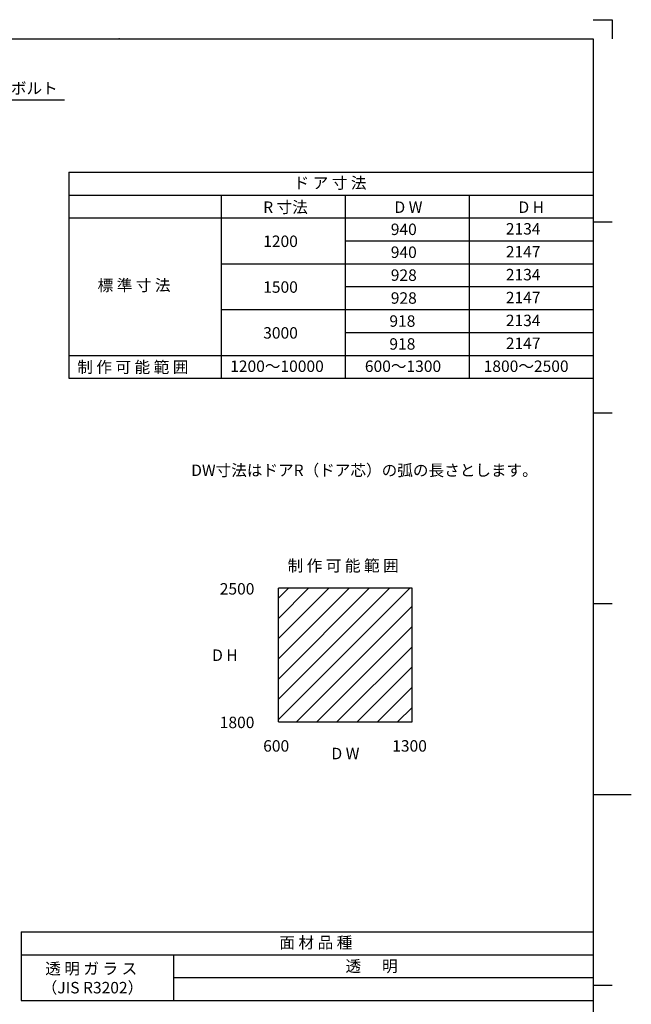
# Model space of a CAD drawing. Extents: x 10 to 1411, y 1 to 409.
# Drawn here: x 1251 to 1411, y 151 to 409 of the extents above; entities that cross this region are included whole.
import ezdxf

# ---------------------------------------------------------------- set-up
doc = ezdxf.new("R2010")
doc.units = 0
doc.header["$LTSCALE"] = 10
doc.header["$MEASUREMENT"] = 0
doc.layers.get('0').update_dxf_attribs({"linetype": 'CONTINUOUS'})
doc.layers.get('DEFPOINTS').update_dxf_attribs({"linetype": 'CONTINUOUS'})
for name, color, linetype in [('HDM', 7, 'CONTINUOUS'), ('HSEHA', 8, 'CONTINUOUS'), ('HTX', 9, 'CONTINUOUS'), ('寸法線', 7, 'CONTINUOUS'), ('文字線', 9, 'CONTINUOUS'), ('画層1', 6, 'CONTINUOUS')]:
    doc.layers.add(name, color=color, linetype=linetype)
doc.styles.add('ADESK1', font='romans.shx', dxfattribs={"oblique": 10, "bigfont": 'bigfont.shx'})
doc.dimstyles.new('JIS$7', dxfattribs={"dimtxt": 3, "dimasz": 2.5, "dimexe": 1, "dimexo": 1.5, "dimgap": 1.5, "dimtad": 3, "dimzin": 9, "dimdsep": 46, "dimtxsty": 'ADESK1', "dimblk1": 'OPEN30', "dimblk2": 'OPEN30', "dimsah": 1, "dimcen": 0.09, "dimclrt": 9, "dimadec": 0, "dimazin": 0, "dimtfac": 1, "dimtix": 1, "dimtmove": 0, "dimatfit": 3, "dimldrblk": 'OPEN30', "dimfxl": 0, "dimtvp": 1, "dimtolj": 1, "dimtzin": 9, "dimarcsym": 0})

# ---------------------------------------------------------------- blocks, each defined once
blk = doc.blocks.new('_OPEN30')
at = {"color": 0, "linetype": 'ByBlock'}
for p, q in [((-1, 0.27), (0, 0)), ((0, 0), (-1, -0.27)), ((0, 0), (-1, 0))]:
    blk.add_line(p, q, dxfattribs=at)

msp = doc.modelspace()

# ---------------------------------------------------------------- hatches: boundary and pattern name
at = {"layer": 'HSEHA'}
h = msp.add_hatch(dxfattribs=at)
h.set_pattern_fill('ANSI31', color=256, scale=30, style=0)
h.set_pattern_definition([(45, (693.472, -1.5596), (-2.65165, 2.65165), [])])
h.paths.add_polyline_path([(1353.5, 260.135), (1318.5, 260.135), (1318.5, 225.135), (1353.5, 225.135)])

# ---------------------------------------------------------------- linework, layer by layer
at = {"layer": 'DEFPOINTS'}
for p, q in [((1401, 409.11), (1406, 409.11)), ((1406, 409.11), (1406, 404.11)), ((1401, 356.11), (1406, 356.11)), ((1401, 306.11), (1406, 306.11)), ((1401, 256.11), (1406, 256.11)), ((1401, 206.11), (1411, 206.11)), ((1401, 156.11), (1406, 156.11))]:
    msp.add_line(p, q, dxfattribs=at)
at = {"layer": 'HDM'}
for p, q in [((1336, 351.1599), (1401, 351.1599)), ((1336, 339.1599), (1401, 339.1599)), ((1336, 327.1599), (1401, 327.1599)), ((1291, 158.11), (1401, 158.11))]:
    msp.add_line(p, q, dxfattribs=at)
at = {"layer": 'HTX'}
for p, q in [((1353.5, 260.135), (1318.5, 260.135)), ((1318.5, 225.135), (1318.5, 260.135)), ((1353.5, 225.135), (1353.5, 260.135)), ((1318.5, 225.135), (1353.5, 225.135))]:
    msp.add_line(p, q, dxfattribs=at)
at = {"layer": '文字線'}
for p, q in [((1263.5, 369.1599), (1401, 369.1599)), ((1263.5, 369.1599), (1263.5, 315.1599)), ((1263.5, 363.1599), (1401, 363.1599)), ((1303.5, 363.1599), (1303.5, 321.1599)), ((1336, 363.1599), (1336, 315.1599)), ((1368.5, 363.1599), (1368.5, 320.6743)), ((1263.5, 357.1599), (1401, 357.1599)), ((1303.5, 345.1599), (1401, 345.1599)), ((1303.5, 333.1599), (1401, 333.1599)), ((1263.5, 321.1599), (1401, 321.1599)), ((1296, 321.1599), (1401, 321.1599)), ((1296, 321.1599), (1401, 321.1599)), ((1303.5, 321.1599), (1303.5, 315.1599)), ((1336, 321.1599), (1401, 321.1599)), ((1368.5, 321.6743), (1368.5, 315.1599)), ((1263.5, 315.1599), (1401, 315.1599)), ((1296, 315.1599), (1401, 315.1599)), ((1251, 170.11), (1251, 152.11)), ((1251, 170.11), (1401, 170.11)), ((1251, 164.11), (1401, 164.11)), ((1291, 164.11), (1291, 152.11)), ((1251, 152.11), (1401, 152.11))]:
    msp.add_line(p, q, dxfattribs=at)
at = {"layer": '画層1'}
for p, q in [((843, 404.11), (1401, 404.11)), ((1401, 404.11), (1401, 6.11)), ((1401, 404.11), (1401, 6.11))]:
    msp.add_line(p, q, dxfattribs=at)
msp.add_point((1276.7507, 404.11), dxfattribs=at)

# ---------------------------------------------------------------- texts
at = {"layer": '寸法線', "color": 9, "insert": (1223.3665, 391.1359), "char_height": 3, "attachment_point": 4, "style": 'ADESK1'}
msp.add_mtext('\\A1;4-M8x30 六角ボルト', dxfattribs=at)
at = {"layer": '文字線', "style": 'ADESK1', "oblique": 10}
msp.add_text('DW寸法はドアR（ドア芯）の弧の長さとします。', height=3, dxfattribs=at).set_placement((1295.6076, 289.5443))
at = {"layer": '文字線', "char_height": 3, "attachment_point": 1, "style": 'ADESK1'}
for s, insert, width in [('ド ア 寸 法', (1322.4495, 367.8419), 81.0783), ('R 寸法', (1314.485, 361.4808), 27.3419), ('D W', (1348.9056, 361.4808), 27.3419), ('D H', (1381.4056, 361.4808), 27.3419), ('940', (1347.9353, 355.6806), 32.5), ('2134', (1378.1045, 355.8069), 32.5), ('1200', (1314.485, 352.5496), 27.3419), ('940', (1347.9353, 349.6806), 32.5), ('2147', (1378.1045, 349.8069), 32.5), ('928', (1347.9353, 343.6806), 32.5), ('2134', (1378.1045, 343.8069), 32.5), ('標 準 寸 法', (1271.0702, 341.0267), 68.2195), ('1500', (1314.485, 340.5496), 27.3419), ('928', (1347.9353, 337.6806), 32.5), ('2147', (1378.1045, 337.8069), 32.5), ('918', (1347.5702, 331.6429), 32.5), ('2134', (1378.1045, 331.8069), 32.5), ('3000', (1314.485, 328.5496), 27.3419), ('918', (1347.5702, 325.6429), 32.5), ('2147', (1378.1045, 325.8069), 32.5), ('制 作 可 能 範 囲', (1265.7212, 319.5718), 68.2195), ('1200～10000', (1305.8329, 319.8069), 32.5), ('600～1300', (1341.1435, 319.8069), 32.5), ('1800～2500', (1372.29, 319.8069), 32.5), ('制 作 可 能 範 囲', (1320.8781, 267.5443), 68.2195), ('2500', (1303.0951, 261.4755), 32.521), ('D H', (1301.0951, 244.0837), 32.521), ('1800', (1303.0951, 226.4755), 32.521), ('600', (1314.4834, 220.32), 32.521), ('1300', (1348.31, 220.32), 32.521), ('D W', (1332.3877, 218.32), 32.521), ('面 材 品 種', (1318.7324, 168.792), 81.0783), ('透      明', (1336.0648, 162.6074), 68.2195), (' 透 明 ガ ラ ス\\P（JIS R3202）', (1256.4142, 161.9717), 40)]:
    msp.add_mtext(s, dxfattribs=dict(at, insert=insert, width=width))

# ---------------------------------------------------------------- leaders
at = {"layer": '寸法線', "annotation_type": 0, "has_hookline": 1, "hookline_direction": 0, "text_width": 39.0067}
msp.add_leader([(1187.2784, 372.5254), (1219.3665, 388.1359), (1221.8665, 388.1359)], dimstyle='JIS$7', dxfattribs=at)

doc.saveas('drawing.dxf')
